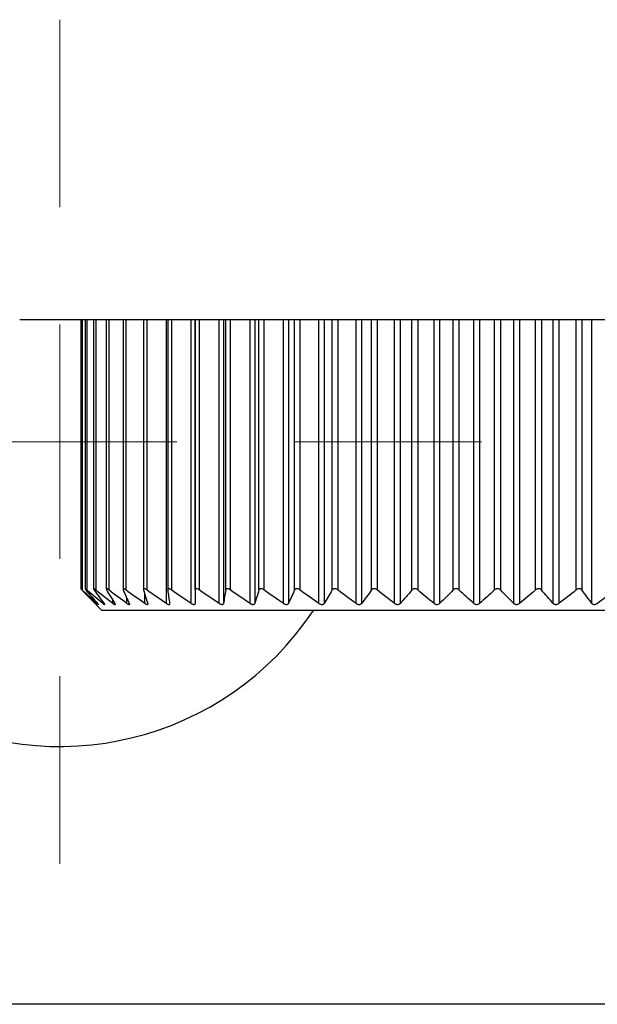
# Model space of a CAD drawing. Units: millimetres. Extents: x 1962 to 7597, y -627 to 3168.
# Drawn here: x 3987 to 3999, y 925 to 946 of the extents above; entities that cross this region are included whole.
import ezdxf

# ---------------------------------------------------------------- set-up
doc = ezdxf.new("R2010")
doc.units = ezdxf.units.MM
doc.layers.add('Dimensions', color=8, linetype='Continuous', lineweight=13)

# ---------------------------------------------------------------- blocks, each defined once
blk = doc.blocks.new('SW_CENTERMARKSYMBOL_3')
at = {"layer": 'Dimensions', "color": 0}
for p, q in [((0, 1), (0, 1.8)), ((0, 0), (0, 0.5)), ((-1, 0), (-1.8, 0)), ((0, 0), (-0.5, 0)), ((0, 0), (0, -0.5)), ((0, 0), (0.5, 0)), ((1, 0), (1.8, 0)), ((0, -1), (0, -1.8))]:
    blk.add_line(p, q, dxfattribs=at)

msp = doc.modelspace()

# ---------------------------------------------------------------- linework, layer by layer
at = {"color": 7, "linetype": 'Continuous', "lineweight": 25}
for p, q in [((4068.806, 939.959), (3987.125, 939.959)), ((3988.429, 939.959), (3988.429, 934.225)), ((3988.52, 939.959), (3988.52, 934.223)), ((3988.703, 939.959), (3988.703, 934.222)), ((3988.973, 939.959), (3988.973, 934.219)), ((3989.33, 939.959), (3989.33, 934.215)), ((3989.768, 939.959), (3989.768, 934.21)), ((3990.283, 939.959), (3990.283, 934.205)), ((3990.867, 939.959), (3990.867, 933.908)), ((3990.869, 934.199), (3990.869, 939.959)), ((3988.757, 933.885), (3988.881, 933.762)), ((4004.875, 933.762), (3988.881, 933.762)), ((4009.223, 925.365), (3946.497, 925.365))]:
    msp.add_line(p, q, dxfattribs=at)
at = {"color": 8, "linetype": 'Continuous', "lineweight": 25}
for p, q in [((3988.458, 939.959), (3988.458, 934.199)), ((3988.557, 939.959), (3988.557, 934.199)), ((3988.747, 939.959), (3988.747, 934.199)), ((3989.026, 939.959), (3989.026, 934.199)), ((3989.391, 939.959), (3989.391, 934.199)), ((3989.839, 939.959), (3989.839, 934.199)), ((3990.255, 933.908), (3990.255, 939.959)), ((3990.363, 939.959), (3990.363, 934.199)), ((3990.787, 933.908), (3990.787, 939.959)), ((3990.958, 939.959), (3990.958, 934.199)), ((3991.385, 933.908), (3991.385, 939.959)), ((3991.474, 939.959), (3991.474, 933.908)), ((3991.521, 934.199), (3991.521, 939.959)), ((3991.619, 939.959), (3991.619, 934.199)), ((3992.043, 933.908), (3992.043, 939.959)), ((3992.14, 939.959), (3992.14, 933.908)), ((3992.231, 934.199), (3992.231, 939.959)), ((3992.337, 939.959), (3992.337, 934.199)), ((3992.755, 933.908), (3992.755, 939.959)), ((3992.858, 939.959), (3992.858, 933.908)), ((3992.992, 934.199), (3992.992, 939.959)), ((3993.105, 939.959), (3993.105, 934.199)), ((3993.511, 933.908), (3993.511, 939.959)), ((3993.62, 939.959), (3993.62, 933.908)), ((3993.796, 934.199), (3993.796, 939.959)), ((3993.914, 939.959), (3993.914, 934.199)), ((3994.305, 933.908), (3994.305, 939.959)), ((3994.418, 939.959), (3994.418, 933.908)), ((3994.634, 934.199), (3994.634, 939.959)), ((3994.756, 939.959), (3994.756, 934.199)), ((3995.126, 933.908), (3995.126, 939.959)), ((3995.243, 939.959), (3995.243, 933.908)), ((3995.496, 934.199), (3995.496, 939.959)), ((3995.621, 939.959), (3995.621, 934.199)), ((3995.967, 933.908), (3995.967, 939.959)), ((3996.086, 939.959), (3996.086, 933.908)), ((3996.373, 934.199), (3996.373, 939.959)), ((3996.499, 939.959), (3996.499, 934.199)), ((3996.818, 933.908), (3996.818, 939.959)), ((3996.937, 939.959), (3996.937, 933.908)), ((3997.256, 934.199), (3997.256, 939.959)), ((3997.382, 939.959), (3997.382, 934.199)), ((3997.669, 933.908), (3997.669, 939.959)), ((3997.788, 939.959), (3997.788, 933.908)), ((3998.135, 934.199), (3998.135, 939.959)), ((3998.259, 939.959), (3998.259, 934.199)), ((3998.512, 933.908), (3998.512, 939.959)), ((3998.629, 939.959), (3998.629, 933.908)), ((3998.999, 934.199), (3998.999, 939.959)), ((3999.122, 939.959), (3999.122, 934.199)), ((3999.337, 933.908), (3999.337, 939.959)), ((3988.901, 933.908), (3988.901, 933.942)), ((3989.115, 933.908), (3989.115, 933.971)), ((3989.415, 933.908), (3989.415, 934.017)), ((3989.796, 933.908), (3989.796, 934.11)), ((3988.773, 933.908), (3988.773, 933.922))]:
    msp.add_line(p, q, dxfattribs=at)
at = {"color": 7, "linetype": 'Continuous', "lineweight": 25}
msp.add_arc((3987.981, 937.36), 6.498, 156.1643, 326.3687, dxfattribs=at)
for points, knots in [([(3988.458, 934.199), (3988.452, 934.205), (3988.446, 934.211), (3988.442, 934.215), (3988.438, 934.218), (3988.434, 934.221), (3988.432, 934.223), (3988.43, 934.225), (3988.429, 934.225), (3988.429, 934.225), (3988.429, 934.225), (3988.43, 934.223), (3988.432, 934.221), (3988.433, 934.219), (3988.436, 934.216), (3988.439, 934.213), (3988.442, 934.209), (3988.447, 934.204), (3988.452, 934.199)], [0, 0, 0, 0, 0.0000306631, 0.0000306631, 0.0000306631, 0.0000554766, 0.0000554766, 0.0000554766, 0.0000805217, 0.0000805217, 0.0000805217, 0.0001023732, 0.0001023732, 0.0001023732, 0.0001247519, 0.0001247519, 0.0001247519, 0.000151066, 0.000151066, 0.000151066, 0.000151066]), ([(3988.557, 934.199), (3988.55, 934.205), (3988.544, 934.211), (3988.538, 934.215), (3988.534, 934.218), (3988.53, 934.221), (3988.527, 934.223), (3988.524, 934.225), (3988.522, 934.225), (3988.521, 934.225), (3988.52, 934.225), (3988.52, 934.223), (3988.521, 934.221), (3988.522, 934.219), (3988.524, 934.216), (3988.527, 934.213), (3988.529, 934.209), (3988.533, 934.204), (3988.537, 934.199)], [0, 0, 0, 0, 0.0000306631, 0.0000306631, 0.0000306631, 0.0000554766, 0.0000554766, 0.0000554766, 0.0000805217, 0.0000805217, 0.0000805217, 0.0001023732, 0.0001023732, 0.0001023732, 0.0001247519, 0.0001247519, 0.0001247519, 0.000151066, 0.000151066, 0.000151066, 0.000151066]), ([(3988.747, 934.199), (3988.74, 934.205), (3988.733, 934.211), (3988.727, 934.215), (3988.721, 934.218), (3988.717, 934.221), (3988.713, 934.223), (3988.709, 934.225), (3988.706, 934.225), (3988.705, 934.225), (3988.703, 934.225), (3988.702, 934.223), (3988.703, 934.221), (3988.703, 934.219), (3988.704, 934.216), (3988.706, 934.213), (3988.708, 934.209), (3988.711, 934.204), (3988.714, 934.199)], [0, 0, 0, 0, 0.0000306631, 0.0000306631, 0.0000306631, 0.0000554766, 0.0000554766, 0.0000554766, 0.0000805217, 0.0000805217, 0.0000805217, 0.0001023732, 0.0001023732, 0.0001023732, 0.0001247519, 0.0001247519, 0.0001247519, 0.000151066, 0.000151066, 0.000151066, 0.000151066]), ([(3989.026, 934.199), (3989.019, 934.205), (3989.011, 934.211), (3989.004, 934.215), (3988.998, 934.218), (3988.993, 934.221), (3988.989, 934.223), (3988.984, 934.225), (3988.98, 934.225), (3988.978, 934.225), (3988.975, 934.225), (3988.974, 934.223), (3988.974, 934.221), (3988.973, 934.219), (3988.973, 934.216), (3988.975, 934.213), (3988.976, 934.209), (3988.978, 934.204), (3988.981, 934.199)], [0, 0, 0, 0, 0.0000306631, 0.0000306631, 0.0000306631, 0.0000554766, 0.0000554766, 0.0000554766, 0.0000805217, 0.0000805217, 0.0000805217, 0.0001023732, 0.0001023732, 0.0001023732, 0.0001247519, 0.0001247519, 0.0001247519, 0.000151066, 0.000151066, 0.000151066, 0.000151066]), ([(3989.391, 934.199), (3989.383, 934.205), (3989.375, 934.211), (3989.368, 934.215), (3989.362, 934.218), (3989.356, 934.221), (3989.351, 934.223), (3989.345, 934.225), (3989.341, 934.225), (3989.337, 934.225), (3989.334, 934.225), (3989.332, 934.223), (3989.331, 934.221), (3989.33, 934.219), (3989.329, 934.216), (3989.33, 934.213), (3989.33, 934.209), (3989.332, 934.204), (3989.334, 934.199)], [0, 0, 0, 0, 0.0000306631, 0.0000306631, 0.0000306631, 0.0000554766, 0.0000554766, 0.0000554766, 0.0000805217, 0.0000805217, 0.0000805217, 0.0001023732, 0.0001023732, 0.0001023732, 0.0001247519, 0.0001247519, 0.0001247519, 0.000151066, 0.000151066, 0.000151066, 0.000151066]), ([(3989.839, 934.199), (3989.83, 934.205), (3989.822, 934.211), (3989.814, 934.215), (3989.807, 934.218), (3989.801, 934.221), (3989.795, 934.223), (3989.789, 934.225), (3989.784, 934.225), (3989.78, 934.225), (3989.776, 934.225), (3989.773, 934.223), (3989.771, 934.221), (3989.769, 934.219), (3989.768, 934.216), (3989.768, 934.213), (3989.768, 934.209), (3989.768, 934.204), (3989.77, 934.199)], [0, 0, 0, 0, 0.0000306631, 0.0000306631, 0.0000306631, 0.0000554766, 0.0000554766, 0.0000554766, 0.0000805217, 0.0000805217, 0.0000805217, 0.0001023732, 0.0001023732, 0.0001023732, 0.0001247519, 0.0001247519, 0.0001247519, 0.000151066, 0.000151066, 0.000151066, 0.000151066]), ([(3990.363, 934.199), (3990.354, 934.205), (3990.346, 934.211), (3990.337, 934.215), (3990.33, 934.218), (3990.323, 934.221), (3990.317, 934.223), (3990.311, 934.225), (3990.305, 934.225), (3990.3, 934.225), (3990.296, 934.225), (3990.292, 934.223), (3990.289, 934.221), (3990.287, 934.219), (3990.285, 934.216), (3990.284, 934.213), (3990.283, 934.209), (3990.282, 934.204), (3990.283, 934.199)], [0, 0, 0, 0, 0.0000306631, 0.0000306631, 0.0000306631, 0.0000554766, 0.0000554766, 0.0000554766, 0.0000805217, 0.0000805217, 0.0000805217, 0.0001023732, 0.0001023732, 0.0001023732, 0.0001247519, 0.0001247519, 0.0001247519, 0.000151066, 0.000151066, 0.000151066, 0.000151066]), ([(3990.958, 934.199), (3990.95, 934.205), (3990.941, 934.211), (3990.932, 934.215), (3990.925, 934.218), (3990.918, 934.221), (3990.911, 934.223), (3990.904, 934.225), (3990.898, 934.225), (3990.892, 934.225), (3990.887, 934.225), (3990.883, 934.223), (3990.88, 934.221), (3990.876, 934.219), (3990.874, 934.216), (3990.872, 934.213), (3990.87, 934.209), (3990.869, 934.204), (3990.869, 934.199)], [0, 0, 0, 0, 0.0000306631, 0.0000306631, 0.0000306631, 0.0000554766, 0.0000554766, 0.0000554766, 0.0000805217, 0.0000805217, 0.0000805217, 0.0001023732, 0.0001023732, 0.0001023732, 0.0001247519, 0.0001247519, 0.0001247519, 0.000151066, 0.000151066, 0.000151066, 0.000151066]), ([(3991.619, 934.199), (3991.611, 934.205), (3991.602, 934.211), (3991.593, 934.215), (3991.585, 934.218), (3991.578, 934.221), (3991.57, 934.223), (3991.563, 934.225), (3991.556, 934.225), (3991.55, 934.225), (3991.544, 934.225), (3991.54, 934.223), (3991.536, 934.221), (3991.532, 934.219), (3991.528, 934.216), (3991.526, 934.213), (3991.523, 934.209), (3991.521, 934.204), (3991.521, 934.199)], [0, 0, 0, 0, 0.0000306631, 0.0000306631, 0.0000306631, 0.0000554766, 0.0000554766, 0.0000554766, 0.0000805217, 0.0000805217, 0.0000805217, 0.0001023732, 0.0001023732, 0.0001023732, 0.0001247519, 0.0001247519, 0.0001247519, 0.000151066, 0.000151066, 0.000151066, 0.000151066]), ([(3992.337, 934.199), (3992.329, 934.205), (3992.32, 934.211), (3992.311, 934.215), (3992.303, 934.218), (3992.295, 934.221), (3992.288, 934.223), (3992.28, 934.225), (3992.273, 934.225), (3992.266, 934.225), (3992.26, 934.225), (3992.255, 934.223), (3992.25, 934.221), (3992.245, 934.219), (3992.242, 934.216), (3992.239, 934.213), (3992.235, 934.209), (3992.233, 934.204), (3992.231, 934.199)], [0, 0, 0, 0, 0.0000306631, 0.0000306631, 0.0000306631, 0.0000554766, 0.0000554766, 0.0000554766, 0.0000805217, 0.0000805217, 0.0000805217, 0.0001023732, 0.0001023732, 0.0001023732, 0.0001247519, 0.0001247519, 0.0001247519, 0.000151066, 0.000151066, 0.000151066, 0.000151066]), ([(3993.105, 934.199), (3993.097, 934.205), (3993.088, 934.211), (3993.079, 934.215), (3993.071, 934.218), (3993.063, 934.221), (3993.056, 934.223), (3993.048, 934.225), (3993.04, 934.225), (3993.032, 934.225), (3993.026, 934.225), (3993.02, 934.223), (3993.015, 934.221), (3993.01, 934.219), (3993.006, 934.216), (3993.002, 934.213), (3992.998, 934.209), (3992.994, 934.204), (3992.992, 934.199)], [0, 0, 0, 0, 0.0000306631, 0.0000306631, 0.0000306631, 0.0000554766, 0.0000554766, 0.0000554766, 0.0000805217, 0.0000805217, 0.0000805217, 0.0001023732, 0.0001023732, 0.0001023732, 0.0001247519, 0.0001247519, 0.0001247519, 0.000151066, 0.000151066, 0.000151066, 0.000151066]), ([(3993.914, 934.199), (3993.906, 934.205), (3993.898, 934.211), (3993.889, 934.215), (3993.881, 934.218), (3993.873, 934.221), (3993.865, 934.223), (3993.857, 934.225), (3993.849, 934.225), (3993.841, 934.225), (3993.835, 934.225), (3993.828, 934.223), (3993.823, 934.221), (3993.817, 934.219), (3993.812, 934.216), (3993.808, 934.213), (3993.803, 934.209), (3993.799, 934.204), (3993.796, 934.199)], [0, 0, 0, 0, 0.0000306631, 0.0000306631, 0.0000306631, 0.0000554766, 0.0000554766, 0.0000554766, 0.0000805217, 0.0000805217, 0.0000805217, 0.0001023732, 0.0001023732, 0.0001023732, 0.0001247519, 0.0001247519, 0.0001247519, 0.000151066, 0.000151066, 0.000151066, 0.000151066]), ([(3994.756, 934.199), (3994.749, 934.205), (3994.74, 934.211), (3994.731, 934.215), (3994.724, 934.218), (3994.716, 934.221), (3994.708, 934.223), (3994.7, 934.225), (3994.691, 934.225), (3994.683, 934.225), (3994.676, 934.225), (3994.67, 934.223), (3994.664, 934.221), (3994.658, 934.219), (3994.652, 934.216), (3994.647, 934.213), (3994.642, 934.209), (3994.637, 934.204), (3994.634, 934.199)], [0, 0, 0, 0, 0.0000306631, 0.0000306631, 0.0000306631, 0.0000554766, 0.0000554766, 0.0000554766, 0.0000805217, 0.0000805217, 0.0000805217, 0.0001023732, 0.0001023732, 0.0001023732, 0.0001247519, 0.0001247519, 0.0001247519, 0.000151066, 0.000151066, 0.000151066, 0.000151066]), ([(3995.621, 934.199), (3995.614, 934.205), (3995.606, 934.211), (3995.597, 934.215), (3995.59, 934.218), (3995.582, 934.221), (3995.574, 934.223), (3995.566, 934.225), (3995.557, 934.225), (3995.549, 934.225), (3995.542, 934.225), (3995.535, 934.223), (3995.529, 934.221), (3995.522, 934.219), (3995.517, 934.216), (3995.511, 934.213), (3995.505, 934.209), (3995.5, 934.204), (3995.496, 934.199)], [0, 0, 0, 0, 0.0000306631, 0.0000306631, 0.0000306631, 0.0000554766, 0.0000554766, 0.0000554766, 0.0000805217, 0.0000805217, 0.0000805217, 0.0001023732, 0.0001023732, 0.0001023732, 0.0001247519, 0.0001247519, 0.0001247519, 0.000151066, 0.000151066, 0.000151066, 0.000151066]), ([(3996.499, 934.199), (3996.493, 934.205), (3996.486, 934.211), (3996.477, 934.215), (3996.47, 934.218), (3996.463, 934.221), (3996.455, 934.223), (3996.447, 934.225), (3996.438, 934.225), (3996.43, 934.225), (3996.423, 934.225), (3996.416, 934.223), (3996.409, 934.221), (3996.402, 934.219), (3996.396, 934.216), (3996.39, 934.213), (3996.384, 934.209), (3996.378, 934.204), (3996.373, 934.199)], [0, 0, 0, 0, 0.0000306631, 0.0000306631, 0.0000306631, 0.0000554766, 0.0000554766, 0.0000554766, 0.0000805217, 0.0000805217, 0.0000805217, 0.0001023732, 0.0001023732, 0.0001023732, 0.0001247519, 0.0001247519, 0.0001247519, 0.000151066, 0.000151066, 0.000151066, 0.000151066]), ([(3997.382, 934.199), (3997.377, 934.205), (3997.37, 934.211), (3997.362, 934.215), (3997.355, 934.218), (3997.348, 934.221), (3997.34, 934.223), (3997.332, 934.225), (3997.324, 934.225), (3997.315, 934.225), (3997.308, 934.225), (3997.301, 934.223), (3997.294, 934.221), (3997.287, 934.219), (3997.28, 934.216), (3997.275, 934.213), (3997.268, 934.209), (3997.261, 934.204), (3997.256, 934.199)], [0, 0, 0, 0, 0.0000306631, 0.0000306631, 0.0000306631, 0.0000554766, 0.0000554766, 0.0000554766, 0.0000805217, 0.0000805217, 0.0000805217, 0.0001023732, 0.0001023732, 0.0001023732, 0.0001247519, 0.0001247519, 0.0001247519, 0.000151066, 0.000151066, 0.000151066, 0.000151066]), ([(3998.259, 934.199), (3998.255, 934.205), (3998.248, 934.211), (3998.241, 934.215), (3998.235, 934.218), (3998.228, 934.221), (3998.22, 934.223), (3998.213, 934.225), (3998.204, 934.225), (3998.196, 934.225), (3998.189, 934.225), (3998.182, 934.223), (3998.175, 934.221), (3998.168, 934.219), (3998.161, 934.216), (3998.154, 934.213), (3998.147, 934.209), (3998.14, 934.204), (3998.135, 934.199)], [0, 0, 0, 0, 0.0000306631, 0.0000306631, 0.0000306631, 0.0000554766, 0.0000554766, 0.0000554766, 0.0000805217, 0.0000805217, 0.0000805217, 0.0001023732, 0.0001023732, 0.0001023732, 0.0001247519, 0.0001247519, 0.0001247519, 0.000151066, 0.000151066, 0.000151066, 0.000151066]), ([(3999.122, 934.199), (3999.117, 934.205), (3999.112, 934.211), (3999.105, 934.215), (3999.1, 934.218), (3999.093, 934.221), (3999.086, 934.223), (3999.079, 934.225), (3999.071, 934.225), (3999.063, 934.225), (3999.055, 934.225), (3999.048, 934.223), (3999.041, 934.221), (3999.034, 934.219), (3999.027, 934.216), (3999.02, 934.213), (3999.013, 934.209), (3999.006, 934.204), (3998.999, 934.199)], [0, 0, 0, 0, 0.0000306631, 0.0000306631, 0.0000306631, 0.0000554766, 0.0000554766, 0.0000554766, 0.0000805217, 0.0000805217, 0.0000805217, 0.0001023732, 0.0001023732, 0.0001023732, 0.0001247519, 0.0001247519, 0.0001247519, 0.000151066, 0.000151066, 0.000151066, 0.000151066]), ([(3988.735, 933.908), (3988.74, 933.903), (3988.749, 933.893), (3988.757, 933.885), (3988.757, 933.885), (3988.757, 933.885)], [0, 0, 0, 0, 0.415556, 0.7596, 1, 1, 1, 1]), ([(3988.786, 933.908), (3988.791, 933.902), (3988.795, 933.897), (3988.798, 933.893), (3988.8, 933.89), (3988.802, 933.888), (3988.803, 933.886), (3988.803, 933.885), (3988.803, 933.884), (3988.801, 933.885), (3988.8, 933.885), (3988.798, 933.887), (3988.795, 933.889), (3988.792, 933.891), (3988.788, 933.894), (3988.784, 933.898), (3988.781, 933.901), (3988.777, 933.904), (3988.773, 933.908)], [0, 0, 0, 0, 0.0000291096, 0.0000291096, 0.0000291096, 0.0000531989, 0.0000531989, 0.0000531989, 0.0000774892, 0.0000774892, 0.0000774892, 0.0000989685, 0.0000989685, 0.0000989685, 0.0001214524, 0.0001214524, 0.0001214524, 0.0001400779, 0.0001400779, 0.0001400779, 0.0001400779]), ([(3988.925, 933.908), (3988.929, 933.902), (3988.933, 933.897), (3988.935, 933.893), (3988.937, 933.89), (3988.937, 933.888), (3988.937, 933.886), (3988.937, 933.885), (3988.936, 933.884), (3988.934, 933.885), (3988.931, 933.885), (3988.929, 933.887), (3988.925, 933.889), (3988.922, 933.891), (3988.917, 933.894), (3988.913, 933.898), (3988.909, 933.901), (3988.905, 933.904), (3988.901, 933.908)], [0, 0, 0, 0, 0.0000291096, 0.0000291096, 0.0000291096, 0.0000531989, 0.0000531989, 0.0000531989, 0.0000774892, 0.0000774892, 0.0000774892, 0.0000989685, 0.0000989685, 0.0000989685, 0.0001214524, 0.0001214524, 0.0001214524, 0.0001400779, 0.0001400779, 0.0001400779, 0.0001400779]), ([(3989.152, 933.908), (3989.155, 933.902), (3989.158, 933.897), (3989.159, 933.893), (3989.16, 933.89), (3989.16, 933.888), (3989.159, 933.886), (3989.158, 933.885), (3989.156, 933.884), (3989.153, 933.885), (3989.15, 933.885), (3989.146, 933.887), (3989.142, 933.889), (3989.138, 933.891), (3989.133, 933.894), (3989.128, 933.898), (3989.124, 933.901), (3989.12, 933.904), (3989.115, 933.908)], [0, 0, 0, 0, 0.0000291096, 0.0000291096, 0.0000291096, 0.0000531989, 0.0000531989, 0.0000531989, 0.0000774892, 0.0000774892, 0.0000774892, 0.0000989685, 0.0000989685, 0.0000989685, 0.0001214524, 0.0001214524, 0.0001214524, 0.0001400779, 0.0001400779, 0.0001400779, 0.0001400779]), ([(3989.463, 933.908), (3989.466, 933.902), (3989.467, 933.897), (3989.468, 933.893), (3989.468, 933.89), (3989.467, 933.888), (3989.465, 933.886), (3989.463, 933.885), (3989.46, 933.884), (3989.457, 933.885), (3989.453, 933.885), (3989.449, 933.887), (3989.444, 933.889), (3989.44, 933.891), (3989.434, 933.894), (3989.429, 933.898), (3989.424, 933.901), (3989.419, 933.904), (3989.415, 933.908)], [0, 0, 0, 0, 0.0000291096, 0.0000291096, 0.0000291096, 0.0000531989, 0.0000531989, 0.0000531989, 0.0000774892, 0.0000774892, 0.0000774892, 0.0000989685, 0.0000989685, 0.0000989685, 0.0001214524, 0.0001214524, 0.0001214524, 0.0001400779, 0.0001400779, 0.0001400779, 0.0001400779]), ([(3989.856, 933.908), (3989.858, 933.902), (3989.858, 933.897), (3989.857, 933.893), (3989.857, 933.89), (3989.855, 933.888), (3989.853, 933.886), (3989.85, 933.885), (3989.846, 933.884), (3989.842, 933.885), (3989.838, 933.885), (3989.833, 933.887), (3989.828, 933.889), (3989.822, 933.891), (3989.817, 933.894), (3989.811, 933.898), (3989.806, 933.901), (3989.801, 933.904), (3989.796, 933.908)], [0, 0, 0, 0, 0.0000291096, 0.0000291096, 0.0000291096, 0.0000531989, 0.0000531989, 0.0000531989, 0.0000774892, 0.0000774892, 0.0000774892, 0.0000989685, 0.0000989685, 0.0000989685, 0.0001214524, 0.0001214524, 0.0001214524, 0.0001400779, 0.0001400779, 0.0001400779, 0.0001400779]), ([(3990.325, 933.908), (3990.326, 933.902), (3990.326, 933.897), (3990.324, 933.893), (3990.323, 933.89), (3990.321, 933.888), (3990.317, 933.886), (3990.314, 933.885), (3990.309, 933.884), (3990.304, 933.885), (3990.299, 933.885), (3990.294, 933.887), (3990.289, 933.889), (3990.283, 933.891), (3990.277, 933.894), (3990.27, 933.898), (3990.265, 933.901), (3990.26, 933.904), (3990.255, 933.908)], [0, 0, 0, 0, 0.0000291096, 0.0000291096, 0.0000291096, 0.0000531989, 0.0000531989, 0.0000531989, 0.0000774892, 0.0000774892, 0.0000774892, 0.0000989685, 0.0000989685, 0.0000989685, 0.0001214524, 0.0001214524, 0.0001214524, 0.0001400779, 0.0001400779, 0.0001400779, 0.0001400779]), ([(3990.867, 933.908), (3990.867, 933.902), (3990.865, 933.897), (3990.863, 933.893), (3990.861, 933.89), (3990.858, 933.888), (3990.854, 933.886), (3990.849, 933.885), (3990.844, 933.884), (3990.838, 933.885), (3990.833, 933.885), (3990.827, 933.887), (3990.821, 933.889), (3990.815, 933.891), (3990.809, 933.894), (3990.802, 933.898), (3990.797, 933.901), (3990.792, 933.904), (3990.787, 933.908)], [0, 0, 0, 0, 0.0000291096, 0.0000291096, 0.0000291096, 0.0000531989, 0.0000531989, 0.0000531989, 0.0000774892, 0.0000774892, 0.0000774892, 0.0000989685, 0.0000989685, 0.0000989685, 0.0001214524, 0.0001214524, 0.0001214524, 0.0001400779, 0.0001400779, 0.0001400779, 0.0001400779]), ([(3991.474, 933.908), (3991.473, 933.902), (3991.471, 933.897), (3991.467, 933.893), (3991.465, 933.89), (3991.461, 933.888), (3991.456, 933.886), (3991.451, 933.885), (3991.445, 933.884), (3991.439, 933.885), (3991.433, 933.885), (3991.427, 933.887), (3991.421, 933.889), (3991.414, 933.891), (3991.407, 933.894), (3991.401, 933.898), (3991.395, 933.901), (3991.39, 933.904), (3991.385, 933.908)], [0, 0, 0, 0, 0.0000291096, 0.0000291096, 0.0000291096, 0.0000531989, 0.0000531989, 0.0000531989, 0.0000774892, 0.0000774892, 0.0000774892, 0.0000989685, 0.0000989685, 0.0000989685, 0.0001214524, 0.0001214524, 0.0001214524, 0.0001400779, 0.0001400779, 0.0001400779, 0.0001400779]), ([(3992.14, 933.908), (3992.138, 933.902), (3992.135, 933.897), (3992.131, 933.893), (3992.128, 933.89), (3992.123, 933.888), (3992.118, 933.886), (3992.112, 933.885), (3992.106, 933.884), (3992.099, 933.885), (3992.093, 933.885), (3992.086, 933.887), (3992.08, 933.889), (3992.073, 933.891), (3992.066, 933.894), (3992.059, 933.898), (3992.054, 933.901), (3992.048, 933.904), (3992.043, 933.908)], [0, 0, 0, 0, 0.0000291096, 0.0000291096, 0.0000291096, 0.0000531989, 0.0000531989, 0.0000531989, 0.0000774892, 0.0000774892, 0.0000774892, 0.0000989685, 0.0000989685, 0.0000989685, 0.0001214524, 0.0001214524, 0.0001214524, 0.0001400779, 0.0001400779, 0.0001400779, 0.0001400779]), ([(3992.858, 933.908), (3992.856, 933.902), (3992.852, 933.897), (3992.847, 933.893), (3992.843, 933.89), (3992.837, 933.888), (3992.832, 933.886), (3992.826, 933.885), (3992.819, 933.884), (3992.811, 933.885), (3992.805, 933.885), (3992.798, 933.887), (3992.791, 933.889), (3992.784, 933.891), (3992.777, 933.894), (3992.771, 933.898), (3992.765, 933.901), (3992.76, 933.904), (3992.755, 933.908)], [0, 0, 0, 0, 0.0000291096, 0.0000291096, 0.0000291096, 0.0000531989, 0.0000531989, 0.0000531989, 0.0000774892, 0.0000774892, 0.0000774892, 0.0000989685, 0.0000989685, 0.0000989685, 0.0001214524, 0.0001214524, 0.0001214524, 0.0001400779, 0.0001400779, 0.0001400779, 0.0001400779]), ([(3993.62, 933.908), (3993.617, 933.902), (3993.613, 933.897), (3993.607, 933.893), (3993.602, 933.89), (3993.596, 933.888), (3993.59, 933.886), (3993.583, 933.885), (3993.576, 933.884), (3993.568, 933.885), (3993.561, 933.885), (3993.554, 933.887), (3993.548, 933.889), (3993.54, 933.891), (3993.533, 933.894), (3993.527, 933.898), (3993.521, 933.901), (3993.516, 933.904), (3993.511, 933.908)], [0, 0, 0, 0, 0.0000291096, 0.0000291096, 0.0000291096, 0.0000531989, 0.0000531989, 0.0000531989, 0.0000774892, 0.0000774892, 0.0000774892, 0.0000989685, 0.0000989685, 0.0000989685, 0.0001214524, 0.0001214524, 0.0001214524, 0.0001400779, 0.0001400779, 0.0001400779, 0.0001400779]), ([(3994.418, 933.908), (3994.414, 933.902), (3994.409, 933.897), (3994.403, 933.893), (3994.397, 933.89), (3994.391, 933.888), (3994.384, 933.886), (3994.377, 933.885), (3994.369, 933.884), (3994.361, 933.885), (3994.354, 933.885), (3994.347, 933.887), (3994.34, 933.889), (3994.333, 933.891), (3994.326, 933.894), (3994.32, 933.898), (3994.314, 933.901), (3994.309, 933.904), (3994.305, 933.908)], [0, 0, 0, 0, 0.0000291096, 0.0000291096, 0.0000291096, 0.0000531989, 0.0000531989, 0.0000531989, 0.0000774892, 0.0000774892, 0.0000774892, 0.0000989685, 0.0000989685, 0.0000989685, 0.0001214524, 0.0001214524, 0.0001214524, 0.0001400779, 0.0001400779, 0.0001400779, 0.0001400779]), ([(3995.243, 933.908), (3995.238, 933.902), (3995.232, 933.897), (3995.225, 933.893), (3995.22, 933.89), (3995.213, 933.888), (3995.206, 933.886), (3995.198, 933.885), (3995.19, 933.884), (3995.182, 933.885), (3995.175, 933.885), (3995.168, 933.887), (3995.161, 933.889), (3995.154, 933.891), (3995.147, 933.894), (3995.141, 933.898), (3995.136, 933.901), (3995.131, 933.904), (3995.126, 933.908)], [0, 0, 0, 0, 0.0000291096, 0.0000291096, 0.0000291096, 0.0000531989, 0.0000531989, 0.0000531989, 0.0000774892, 0.0000774892, 0.0000774892, 0.0000989685, 0.0000989685, 0.0000989685, 0.0001214524, 0.0001214524, 0.0001214524, 0.0001400779, 0.0001400779, 0.0001400779, 0.0001400779]), ([(3996.086, 933.908), (3996.081, 933.902), (3996.074, 933.897), (3996.066, 933.893), (3996.06, 933.89), (3996.053, 933.888), (3996.045, 933.886), (3996.038, 933.885), (3996.03, 933.884), (3996.022, 933.885), (3996.014, 933.885), (3996.007, 933.887), (3996.001, 933.889), (3995.994, 933.891), (3995.987, 933.894), (3995.981, 933.898), (3995.976, 933.901), (3995.971, 933.904), (3995.967, 933.908)], [0, 0, 0, 0, 0.0000291096, 0.0000291096, 0.0000291096, 0.0000531989, 0.0000531989, 0.0000531989, 0.0000774892, 0.0000774892, 0.0000774892, 0.0000989685, 0.0000989685, 0.0000989685, 0.0001214524, 0.0001214524, 0.0001214524, 0.0001400779, 0.0001400779, 0.0001400779, 0.0001400779]), ([(3996.937, 933.908), (3996.931, 933.902), (3996.924, 933.897), (3996.916, 933.893), (3996.91, 933.89), (3996.902, 933.888), (3996.894, 933.886), (3996.887, 933.885), (3996.878, 933.884), (3996.87, 933.885), (3996.863, 933.885), (3996.856, 933.887), (3996.85, 933.889), (3996.843, 933.891), (3996.836, 933.894), (3996.831, 933.898), (3996.826, 933.901), (3996.822, 933.904), (3996.818, 933.908)], [0, 0, 0, 0, 0.0000291096, 0.0000291096, 0.0000291096, 0.0000531989, 0.0000531989, 0.0000531989, 0.0000774892, 0.0000774892, 0.0000774892, 0.0000989685, 0.0000989685, 0.0000989685, 0.0001214524, 0.0001214524, 0.0001214524, 0.0001400779, 0.0001400779, 0.0001400779, 0.0001400779]), ([(3997.788, 933.908), (3997.782, 933.902), (3997.774, 933.897), (3997.766, 933.893), (3997.759, 933.89), (3997.751, 933.888), (3997.743, 933.886), (3997.735, 933.885), (3997.727, 933.884), (3997.719, 933.885), (3997.712, 933.885), (3997.705, 933.887), (3997.699, 933.889), (3997.692, 933.891), (3997.686, 933.894), (3997.681, 933.898), (3997.677, 933.901), (3997.673, 933.904), (3997.669, 933.908)], [0, 0, 0, 0, 0.0000291096, 0.0000291096, 0.0000291096, 0.0000531989, 0.0000531989, 0.0000531989, 0.0000774892, 0.0000774892, 0.0000774892, 0.0000989685, 0.0000989685, 0.0000989685, 0.0001214524, 0.0001214524, 0.0001214524, 0.0001400779, 0.0001400779, 0.0001400779, 0.0001400779]), ([(3998.629, 933.908), (3998.622, 933.902), (3998.614, 933.897), (3998.605, 933.893), (3998.598, 933.89), (3998.59, 933.888), (3998.583, 933.886), (3998.575, 933.885), (3998.566, 933.884), (3998.559, 933.885), (3998.552, 933.885), (3998.545, 933.887), (3998.539, 933.889), (3998.533, 933.891), (3998.528, 933.894), (3998.523, 933.898), (3998.519, 933.901), (3998.515, 933.904), (3998.512, 933.908)], [0, 0, 0, 0, 0.0000291096, 0.0000291096, 0.0000291096, 0.0000531989, 0.0000531989, 0.0000531989, 0.0000774892, 0.0000774892, 0.0000774892, 0.0000989685, 0.0000989685, 0.0000989685, 0.0001214524, 0.0001214524, 0.0001214524, 0.0001400779, 0.0001400779, 0.0001400779, 0.0001400779]), ([(3999.451, 933.908), (3999.443, 933.902), (3999.435, 933.897), (3999.426, 933.893), (3999.419, 933.89), (3999.411, 933.888), (3999.403, 933.886), (3999.395, 933.885), (3999.387, 933.884), (3999.38, 933.885), (3999.373, 933.885), (3999.367, 933.887), (3999.361, 933.889), (3999.356, 933.891), (3999.351, 933.894), (3999.346, 933.898), (3999.343, 933.901), (3999.34, 933.904), (3999.337, 933.908)], [0, 0, 0, 0, 0.0000291096, 0.0000291096, 0.0000291096, 0.0000531989, 0.0000531989, 0.0000531989, 0.0000774892, 0.0000774892, 0.0000774892, 0.0000989685, 0.0000989685, 0.0000989685, 0.0001214524, 0.0001214524, 0.0001214524, 0.0001400779, 0.0001400779, 0.0001400779, 0.0001400779])]:
    msp.add_open_spline(points, degree=3, knots=knots, dxfattribs=at)
for points in [[(3988.452, 934.199), (3988.546, 934.101), (3988.64, 934.003), (3988.735, 933.908)], [(3988.773, 933.908), (3988.668, 934.003), (3988.563, 934.101), (3988.458, 934.199)], [(3988.537, 934.199), (3988.62, 934.101), (3988.703, 934.003), (3988.786, 933.908)], [(3988.901, 933.908), (3988.785, 934.003), (3988.671, 934.101), (3988.557, 934.199)], [(3988.714, 934.199), (3988.784, 934.101), (3988.855, 934.003), (3988.925, 933.908)], [(3989.115, 933.908), (3988.992, 934.003), (3988.869, 934.101), (3988.747, 934.199)], [(3988.981, 934.199), (3989.038, 934.101), (3989.095, 934.003), (3989.152, 933.908)], [(3989.415, 933.908), (3989.284, 934.003), (3989.155, 934.101), (3989.026, 934.199)], [(3989.334, 934.199), (3989.377, 934.101), (3989.42, 934.003), (3989.463, 933.908)], [(3989.796, 933.908), (3989.66, 934.003), (3989.525, 934.101), (3989.391, 934.199)], [(3989.77, 934.199), (3989.798, 934.101), (3989.827, 934.003), (3989.856, 933.908)], [(3990.255, 933.908), (3990.115, 934.003), (3989.977, 934.101), (3989.839, 934.199)], [(3990.283, 934.199), (3990.297, 934.101), (3990.311, 934.003), (3990.325, 933.908)], [(3990.787, 933.908), (3990.644, 934.003), (3990.503, 934.101), (3990.363, 934.199)], [(3990.869, 934.199), (3990.868, 934.101), (3990.867, 934.003), (3990.867, 933.908)], [(3991.385, 933.908), (3991.242, 934.003), (3991.1, 934.101), (3990.958, 934.199)], [(3991.521, 934.199), (3991.505, 934.101), (3991.489, 934.003), (3991.474, 933.908)], [(3992.043, 933.908), (3991.901, 934.003), (3991.759, 934.101), (3991.619, 934.199)], [(3992.231, 934.199), (3992.201, 934.101), (3992.171, 934.003), (3992.14, 933.908)], [(3992.755, 933.908), (3992.615, 934.003), (3992.475, 934.101), (3992.337, 934.199)], [(3992.992, 934.199), (3992.948, 934.101), (3992.903, 934.003), (3992.858, 933.908)], [(3993.511, 933.908), (3993.375, 934.003), (3993.239, 934.101), (3993.105, 934.199)], [(3993.796, 934.199), (3993.738, 934.101), (3993.679, 934.003), (3993.62, 933.908)], [(3994.305, 933.908), (3994.174, 934.003), (3994.043, 934.101), (3993.914, 934.199)], [(3994.634, 934.199), (3994.562, 934.101), (3994.491, 934.003), (3994.418, 933.908)], [(3995.126, 933.908), (3995.002, 934.003), (3994.878, 934.101), (3994.756, 934.199)], [(3995.496, 934.199), (3995.412, 934.101), (3995.328, 934.003), (3995.243, 933.908)], [(3995.967, 933.908), (3995.851, 934.003), (3995.735, 934.101), (3995.621, 934.199)], [(3996.373, 934.199), (3996.278, 934.101), (3996.182, 934.003), (3996.086, 933.908)], [(3996.818, 933.908), (3996.711, 934.003), (3996.605, 934.101), (3996.499, 934.199)], [(3997.256, 934.199), (3997.15, 934.101), (3997.044, 934.003), (3996.937, 933.908)], [(3997.669, 933.908), (3997.573, 934.003), (3997.477, 934.101), (3997.382, 934.199)], [(3998.135, 934.199), (3998.02, 934.101), (3997.904, 934.003), (3997.788, 933.908)], [(3998.512, 933.908), (3998.427, 934.003), (3998.343, 934.101), (3998.259, 934.199)], [(3998.999, 934.199), (3998.877, 934.101), (3998.753, 934.003), (3998.629, 933.908)], [(3999.337, 933.908), (3999.265, 934.003), (3999.193, 934.101), (3999.122, 934.199)], [(3999.841, 934.199), (3999.712, 934.101), (3999.582, 934.003), (3999.451, 933.908)]]:
    msp.add_open_spline(points, degree=3, dxfattribs=at)

# ---------------------------------------------------------------- block references
at = {"layer": 'Dimensions', "xscale": 4.998077502964079, "yscale": 4.998077502964079, "zscale": 4.998077502964079}
msp.add_blockref('SW_CENTERMARKSYMBOL_3', (3987.981, 937.36), dxfattribs=at)

doc.saveas('drawing.dxf')
